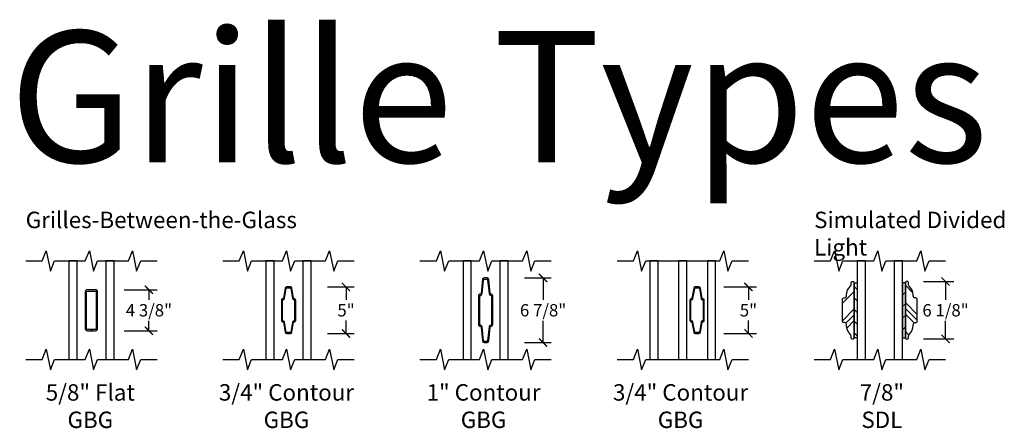
# Model space of a CAD drawing. Units: inches. Extents: x 1 to 233, y 1 to 146.
# Drawn here: x 176 to 191, y 87 to 93 of the extents above; entities that cross this region are included whole.
import ezdxf

# ---------------------------------------------------------------- set-up
doc = ezdxf.new("R2010")
doc.units = ezdxf.units.IN
doc.header["$MEASUREMENT"] = 0
doc.layers.get('Defpoints').update_dxf_attribs({"color": 253})
for name, color, linetype in [('ZP-ANNO-DIMS', 2, 'Continuous'), ('ZP-ANNO-MARK', 9, 'Continuous'), ('ZP-ANNO-TEXT', 255, 'Continuous'), ('ZP-SECT-ALUM', 63, 'Continuous'), ('ZP-SECT-GLAS', 153, 'Continuous'), ('ZP-SECT-VINL', 130, 'Continuous'), ('ZP-SECT-VLHA', 124, 'Continuous'), ('ZP-SECT-WSTP', 40, 'Continuous')]:
    doc.layers.add(name, color=color, linetype=linetype)
doc.styles.get("Standard").update_dxf_attribs({"font": 'arial.ttf'})
doc.dimstyles.new('4 inch Tick', dxfattribs={"dimtxt": 0.1875, "dimasz": 0.125, "dimexe": 0.125, "dimexo": 0.25, "dimgap": 0.0625, "dimtad": 0, "dimtih": 1, "dimtoh": 1, "dimdec": 4, "dimzin": 10, "dimdsep": 46, "dimlunit": 5, "dimtxsty": 'Standard', "dimblk": 'ARCHTICK', "dimcen": 0.09, "dimclrd": 256, "dimclre": 256, "dimclrt": 255, "dimadec": 3, "dimazin": 0, "dimtfac": 0.75, "dimtdec": 4, "dimtofl": 0, "dimtmove": 2, "dimatfit": 3, "dimfxl": 1, "dimfrac": 2, "dimtolj": 1, "dimtzin": 0, "dimlwd": -1, "dimlwe": -1, "dimarcsym": 0})

# ---------------------------------------------------------------- blocks, each defined once
blk = doc.blocks.new('_ArchTick')
at = {"color": 0, "linetype": 'ByBlock', "const_width": 0.15}
blk.add_lwpolyline([(-0.5, -0.5), (0.5, 0.5)], dxfattribs=at)
blk = doc.blocks.new('*D132')
at = {"layer": 'Defpoints', "color": 0}
for p in [(189.164, 89.188), (189.75, 89.188), (189.164, 88.313)]:
    blk.add_point(p, dxfattribs=at)
at = {"layer": 'ZP-ANNO-DIMS'}
for p, q in [((189.414, 89.188), (189.875, 89.188)), ((189.75, 89.188), (189.75, 88.909)), ((189.75, 88.313), (189.75, 88.591)), ((189.414, 88.313), (189.875, 88.313))]:
    blk.add_line(p, q, dxfattribs=at)
at = {"layer": 'ZP-ANNO-DIMS', "xscale": 0.125, "yscale": 0.125, "zscale": 0.125}
for p, rotation in [((189.75, 89.188), 90), ((189.75, 88.313), 270)]:
    blk.add_blockref('_ArchTick', p, dxfattribs=dict(at, rotation=rotation))
at = {"layer": 'ZP-ANNO-DIMS', "color": 255, "insert": (189.75, 88.75), "char_height": 0.1875, "attachment_point": 5}
blk.add_mtext('\\A1;6 1/8"', dxfattribs=at)
blk = doc.blocks.new('*D133')
at = {"layer": 'Defpoints', "color": 0}
for p in [(177, 89.063), (177.625, 89.063), (177, 88.438)]:
    blk.add_point(p, dxfattribs=at)
at = {"layer": 'ZP-ANNO-DIMS'}
for p, q in [((177.25, 89.063), (177.75, 89.063)), ((177.625, 89.063), (177.625, 88.91)), ((177.625, 88.438), (177.625, 88.59)), ((177.25, 88.438), (177.75, 88.438))]:
    blk.add_line(p, q, dxfattribs=at)
at = {"layer": 'ZP-ANNO-DIMS', "xscale": 0.125, "yscale": 0.125, "zscale": 0.125}
for p, rotation in [((177.625, 89.063), 90), ((177.625, 88.438), 270)]:
    blk.add_blockref('_ArchTick', p, dxfattribs=dict(at, rotation=rotation))
at = {"layer": 'ZP-ANNO-DIMS', "color": 255, "insert": (177.625, 88.75), "char_height": 0.1875, "attachment_point": 5}
blk.add_mtext('\\A1;4 3/8"', dxfattribs=at)
blk = doc.blocks.new('*D134')
at = {"layer": 'Defpoints', "color": 0}
for p in [(180.094, 89.105), (180.625, 89.105), (180.094, 88.396)]:
    blk.add_point(p, dxfattribs=at)
at = {"layer": 'ZP-ANNO-DIMS'}
for p, q in [((180.344, 89.105), (180.75, 89.105)), ((180.625, 89.105), (180.625, 88.908)), ((180.625, 88.396), (180.625, 88.592)), ((180.344, 88.396), (180.75, 88.396))]:
    blk.add_line(p, q, dxfattribs=at)
at = {"layer": 'ZP-ANNO-DIMS', "xscale": 0.125, "yscale": 0.125, "zscale": 0.125}
for p, rotation in [((180.625, 89.105), 90), ((180.625, 88.396), 270)]:
    blk.add_blockref('_ArchTick', p, dxfattribs=dict(at, rotation=rotation))
at = {"layer": 'ZP-ANNO-DIMS', "color": 255, "insert": (180.625, 88.75), "char_height": 0.1875, "attachment_point": 5}
blk.add_mtext('\\A1;5"', dxfattribs=at)
blk = doc.blocks.new('*D135')
at = {"layer": 'Defpoints', "color": 0}
for p in [(183.094, 89.242), (183.625, 89.242), (183.094, 88.258)]:
    blk.add_point(p, dxfattribs=at)
at = {"layer": 'ZP-ANNO-DIMS'}
for p, q in [((183.344, 89.242), (183.75, 89.242)), ((183.625, 89.242), (183.625, 88.909)), ((183.625, 88.258), (183.625, 88.591)), ((183.344, 88.258), (183.75, 88.258))]:
    blk.add_line(p, q, dxfattribs=at)
at = {"layer": 'ZP-ANNO-DIMS', "xscale": 0.125, "yscale": 0.125, "zscale": 0.125}
for p, rotation in [((183.625, 89.242), 90), ((183.625, 88.258), 270)]:
    blk.add_blockref('_ArchTick', p, dxfattribs=dict(at, rotation=rotation))
at = {"layer": 'ZP-ANNO-DIMS', "color": 255, "insert": (183.625, 88.75), "char_height": 0.1875, "attachment_point": 5}
blk.add_mtext('\\A1;6 7/8"', dxfattribs=at)
blk = doc.blocks.new('Grille Type - Vinyl 250 SDL 7-8in')
at = {"layer": 'ZP-SECT-VLHA'}
h = blk.add_hatch(dxfattribs=at)
h.set_pattern_fill('PLASTI', color=256, scale=2, angle=135, style=0)
h.set_pattern_definition([(135, (-163.5542, -10.9895), (-0.3535534, -0.3535534), []), (135, (-163.5984, -11.03367), (-0.3535534, -0.3535534), []), (135, (-163.6426, -11.07787), (-0.3535534, -0.3535534), []), (135, (-163.77517, -11.21045), (-0.3535534, -0.3535534), [])])
edge = h.paths.add_edge_path()
edge.add_line((0.12, -0.23), (0.12, -0.218))
edge.add_arc((0.15, -0.218), 0.03, 90, 180, ccw=False)
edge.add_line((0.15, -0.188), (0.16, -0.188))
edge.add_arc((0.16, -0.168), 0.02, 270, 360)
edge.add_line((0.18, -0.167), (0.18, 0.167))
edge.add_arc((0.16, 0.168), 0.02, 360, 450)
edge.add_line((0.16, 0.188), (0.15, 0.188))
edge.add_arc((0.15, 0.218), 0.03, 180, 270, ccw=False)
edge.add_line((0.12, 0.218), (0.12, 0.23))
edge.add_arc((-0.067, 0.23), 0.187, 360, 407.3577)
edge.add_arc((0.08, 0.389), 0.03, 180, 227.3577, ccw=False)
edge.add_line((0.05, 0.389), (0.05, 0.417))
edge.add_arc((0.03, 0.417), 0.02, 0, 90)
edge.add_line((0.03, 0.438), (0.02, 0.438))
edge.add_arc((0.02, 0.418), 0.02, 90, 180)
edge.add_line((0, 0.417), (0, 0.268))
edge.add_arc((0.03, 0.268), 0.03, 180, 211.0027)
edge.add_arc((0, 0.249), 0.005, -31.0027, 31.0027, ccw=False)
edge.add_arc((0.03, 0.231), 0.03, 148.9973, 180)
edge.add_line((0, 0.231), (0, -0.417))
edge.add_arc((0.02, -0.418), 0.02, 180, 270)
edge.add_line((0.02, -0.438), (0.03, -0.438))
edge.add_arc((0.03, -0.417), 0.02, 270, 360)
edge.add_line((0.05, -0.417), (0.05, -0.389))
edge.add_arc((0.08, -0.389), 0.03, 132.6423, 180, ccw=False)
edge.add_arc((-0.067, -0.23), 0.187, 312.6423, 360)
at = {"layer": 'ZP-SECT-VINL'}
blk.add_lwpolyline([(0.12, -0.23), (0.12, -0.218, -0.414214), (0.15, -0.188), (0.16, -0.188, 0.414214), (0.18, -0.167), (0.18, 0.167, 0.414214), (0.16, 0.188), (0.15, 0.188, -0.414214), (0.12, 0.218), (0.12, 0.23, 0.209629), (0.06, 0.367, -0.209629), (0.05, 0.389), (0.05, 0.417, 0.414214), (0.03, 0.438), (0.02, 0.438, 0.414214), (0, 0.417), (0, 0.268, 0.136106), (0.004, 0.252, -0.27735), (0.004, 0.247, 0.136106), (0, 0.231), (0, -0.417, 0.414214), (0.02, -0.438), (0.03, -0.438, 0.414214), (0.05, -0.417), (0.05, -0.389, -0.209629), (0.06, -0.367, 0.209629)], format="xyb", close=True, dxfattribs=at)
blk = doc.blocks.new('Grille Glass Type - Vinyl 250 SDL 7-8in Contour (11-16 IG)')
at = {"layer": 'ZP-SECT-WSTP'}
h = blk.add_hatch(dxfattribs=at)
h.set_pattern_fill('ANSI31', color=256, angle=90, style=0)
h.set_pattern_definition([(135, (-3.21875, 20.65495), (-0.08838835, -0.08838835), [])])
h.paths.add_polyline_path([(-0.045, 1.167), (0, 1.167), (0, 0.333), (-0.045, 0.333)])
h = blk.add_hatch(dxfattribs=at)
h.set_pattern_fill('ANSI31', color=256, style=0)
h.set_pattern_definition([(45, (-2.95646, -11.14471), (-0.0883883, 0.0883883), [])])
h.paths.add_polyline_path([(0.732, 1.167), (0.688, 1.167), (0.688, 0.333), (0.732, 0.333)])
at = {"layer": 'ZP-SECT-GLAS'}
for points in [[(0, 0), (0.125, 0), (0.125, 1.5), (0, 1.5)], [(0.562, 0), (0.688, 0), (0.688, 1.5), (0.562, 1.5)]]:
    blk.add_lwpolyline(points, close=True, dxfattribs=at)
at = {"layer": 'ZP-SECT-WSTP'}
for points in [[(-0.045, 0.333), (-0.045, 0.981, 0.136106), (-0.049, 0.997, -0.27735), (-0.049, 1.002, 0.136106), (-0.045, 1.018), (-0.045, 1.167), (0, 1.167), (0, 0.333)], [(0.732, 0.333), (0.732, 0.981, -0.136106), (0.737, 0.997, 0.27735), (0.737, 1.002, -0.136106), (0.732, 1.018), (0.732, 1.167), (0.688, 1.167), (0.688, 0.333)]]:
    blk.add_lwpolyline(points, format="xyb", close=True, dxfattribs=at)
at = {"xscale": -1}
blk.add_blockref('Grille Type - Vinyl 250 SDL 7-8in', (-0.045, 0.75), dxfattribs=at)
blk.add_blockref('Grille Type - Vinyl 250 SDL 7-8in', (0.732, 0.75))
blk = doc.blocks.new('Grille Glass Type - GBG SQ .625in Clad')
at = {"layer": 'ZP-SECT-ALUM'}
blk.add_lwpolyline([(-0.09375, -0.2815, 0.41421356), (-0.06275, -0.3125), (0, -0.3125), (0, -0.2925), (-0.06255, -0.2925, -0.41421356), (-0.07375, -0.2813), (-0.07375, 0.2813, -0.41421356), (-0.06255, 0.2925), (0.06255, 0.2925, -0.41421356), (0.07375, 0.2813), (0.07375, -0.2813, -0.41421356), (0.06255, -0.2925), (0, -0.2925), (0, -0.3125), (0.06275, -0.3125, 0.41421356), (0.09375, -0.2815), (0.09375, 0.2815, 0.41421356), (0.06275, 0.3125), (-0.06275, 0.3125, 0.41421356), (-0.09375, 0.2815)], format="xyb", close=True, dxfattribs=at)
blk = doc.blocks.new('Grille Glass Type - Vinyl 250 GBG 5-8in Flat Bar (11-16 IG')
at = {"layer": 'ZP-SECT-GLAS'}
for points in [[(0, 0), (0.125, 0), (0.125, 1.5), (0, 1.5)], [(0.5625, 0), (0.6875, 0), (0.6875, 1.5), (0.5625, 1.5)]]:
    blk.add_lwpolyline(points, close=True, dxfattribs=at)
blk.add_blockref('Grille Glass Type - GBG SQ .625in Clad', (0.34375, 0.75))
blk = doc.blocks.new('Grille Type - Vinyl 250 GBG .75in Alum')
at = {"layer": 'ZP-SECT-ALUM'}
blk.add_lwpolyline([(0.109, -0.154), (0.109, 0.154, 0.425429), (0.085, 0.177, -0.375003), (0.077, 0.183), (0.051, 0.335, 0.364431), (0.028, 0.355), (-0.028, 0.355, 0.364431), (-0.051, 0.335), (-0.077, 0.183, -0.364431), (-0.084, 0.177), (-0.085, 0.177, 0.414214), (-0.108, 0.154), (-0.108, -0.154, 0.425429), (-0.085, -0.177, -0.375003), (-0.077, -0.183), (-0.051, -0.335, 0.364431), (-0.028, -0.355), (0, -0.355), (0, -0.339), (-0.028, -0.339, -0.364431), (-0.035, -0.333), (-0.062, -0.18, 0.375228), (-0.085, -0.161, -0.425152), (-0.093, -0.154), (-0.093, 0.154, -0.414214), (-0.085, 0.161), (-0.084, 0.161, 0.364431), (-0.062, 0.18), (-0.035, 0.333, -0.364431), (-0.028, 0.339), (0.028, 0.339, -0.364431), (0.035, 0.333), (0.062, 0.18, 0.375228), (0.085, 0.161, -0.425152), (0.093, 0.154), (0.093, -0.154, -0.414214), (0.085, -0.161), (0.084, -0.161, 0.364431), (0.062, -0.18), (0.035, -0.333, -0.364431), (0.028, -0.339), (0, -0.339), (0, -0.355), (0.028, -0.355, 0.364431), (0.051, -0.335), (0.077, -0.183, -0.364431), (0.084, -0.177), (0.085, -0.177, 0.414214)], format="xyb", close=True, dxfattribs=at)
blk = doc.blocks.new('Grille Glass Type - Vinyl 250 GBG 3-4in 5mm Contour (11-16 IG)')
at = {"layer": 'ZP-SECT-GLAS'}
for points in [[(0, 0), (0.125, 0), (0.125, 1.5), (0, 1.5)], [(0.5625, 0), (0.6875, 0), (0.6875, 1.5), (0.5625, 1.5)]]:
    blk.add_lwpolyline(points, close=True, dxfattribs=at)
blk.add_blockref('Grille Type - Vinyl 250 GBG .75in Alum', (0.34375, 0.75))
blk = doc.blocks.new('Grille Type - Vinyl GBG 1 in x 5mm Clad')
at = {"layer": 'ZP-SECT-ALUM'}
blk.add_lwpolyline([(0.08, 0.246, -0.386093), (0.07, 0.255), (0.05, 0.466, 0.386093), (0.021, 0.492), (-0.021, 0.492, 0.386091), (-0.05, 0.466), (-0.07, 0.255, -0.386091), (-0.08, 0.246, 0.414214), (-0.109, 0.218), (-0.109, -0.218, 0.414214), (-0.08, -0.246, -0.386091), (-0.07, -0.255), (-0.05, -0.466, 0.386091), (-0.021, -0.492), (0, -0.492), (0, -0.473), (-0.021, -0.473, -0.386091), (-0.031, -0.464), (-0.052, -0.253, 0.386091), (-0.08, -0.228, -0.414214), (-0.09, -0.218), (-0.09, 0.218, -0.414214), (-0.08, 0.227, 0.386091), (-0.052, 0.253), (-0.031, 0.464, -0.386091), (-0.021, 0.473), (0.021, 0.473, -0.386093), (0.031, 0.464), (0.052, 0.253, 0.386093), (0.08, 0.227, -0.414214), (0.09, 0.218), (0.09, -0.218, -0.414214), (0.08, -0.228, 0.386093), (0.052, -0.253), (0.031, -0.464, -0.386093), (0.021, -0.473), (0, -0.473), (0, -0.492), (0.021, -0.492, 0.386093), (0.05, -0.466), (0.07, -0.255, -0.386093), (0.08, -0.246, 0.414214), (0.109, -0.218), (0.109, 0.218, 0.414214)], format="xyb", close=True, dxfattribs=at)
blk = doc.blocks.new('Grille Glass Type - Vinyl 250  GBG 1in 5mm Contour (11-16 IG)')
at = {"layer": 'ZP-SECT-GLAS'}
for points in [[(0, 0), (0.125, 0), (0.125, 1.5), (0, 1.5)], [(0.5625, 0), (0.6875, 0), (0.6875, 1.5), (0.5625, 1.5)]]:
    blk.add_lwpolyline(points, close=True, dxfattribs=at)
blk.add_blockref('Grille Type - Vinyl GBG 1 in x 5mm Clad', (0.34375, 0.75))
blk = doc.blocks.new('Grille Glass Type - Vinyl 250 GBG 3-4in 5mm Contour (3P IG)')
at = {"layer": 'ZP-SECT-GLAS'}
for points in [[(0.125, 1.5), (0, 1.5), (0, 0), (0.125, 0)], [(0.561, 1.5), (0.436, 1.5), (0.436, 0), (0.561, 0)], [(1, 1.5), (0.875, 1.5), (0.875, 0), (1, 0)]]:
    blk.add_lwpolyline(points, close=True, dxfattribs=at)
blk.add_blockref('Grille Type - Vinyl 250 GBG .75in Alum', (0.718, 0.75))
blk = doc.blocks.new('*D136')
at = {"layer": 'Defpoints', "color": 0}
for p in [(186.125, 89.105), (186.75, 89.105), (186.125, 88.396)]:
    blk.add_point(p, dxfattribs=at)
at = {"layer": 'ZP-ANNO-DIMS'}
for p, q in [((186.375, 89.105), (186.875, 89.105)), ((186.75, 89.105), (186.75, 88.908)), ((186.75, 88.396), (186.75, 88.592)), ((186.375, 88.396), (186.875, 88.396))]:
    blk.add_line(p, q, dxfattribs=at)
at = {"layer": 'ZP-ANNO-DIMS', "xscale": 0.125, "yscale": 0.125, "zscale": 0.125}
for p, rotation in [((186.75, 89.105), 90), ((186.75, 88.396), 270)]:
    blk.add_blockref('_ArchTick', p, dxfattribs=dict(at, rotation=rotation))
at = {"layer": 'ZP-ANNO-DIMS', "color": 255, "insert": (186.75, 88.75), "char_height": 0.1875, "attachment_point": 5}
blk.add_mtext('\\A1;5"', dxfattribs=at)

msp = doc.modelspace()

# ---------------------------------------------------------------- linework, layer by layer
at = {"layer": 'ZP-ANNO-MARK'}
for points in [[(175.75, 89.5), (176, 89.5), (176.0625, 89.65625), (176.125, 89.34375), (176.1875, 89.5), (176.65625, 89.5), (176.71875, 89.65625), (176.78125, 89.34375), (176.843625, 89.5), (177.3125, 89.5), (177.375, 89.65625), (177.4375, 89.34375), (177.5, 89.5), (177.75, 89.5)], [(178.75, 89.5), (179, 89.5), (179.0625, 89.65625), (179.125, 89.34375), (179.1875, 89.5), (179.65625, 89.5), (179.71875, 89.65625), (179.78125, 89.34375), (179.843625, 89.5), (180.3125, 89.5), (180.375, 89.65625), (180.4375, 89.34375), (180.5, 89.5), (180.75, 89.5)], [(181.75, 89.5), (182, 89.5), (182.0625, 89.65625), (182.125, 89.34375), (182.1875, 89.5), (182.65625, 89.5), (182.71875, 89.65625), (182.78125, 89.34375), (182.843625, 89.5), (183.3125, 89.5), (183.375, 89.65625), (183.4375, 89.34375), (183.5, 89.5), (183.75, 89.5)], [(184.75, 89.5), (185, 89.5), (185.0625, 89.65625), (185.125, 89.34375), (185.1875, 89.5), (186.3125, 89.5), (186.375, 89.65625), (186.4375, 89.34375), (186.5, 89.5), (186.75, 89.5)], [(187.75, 89.5), (188, 89.5), (188.0625, 89.65625), (188.125, 89.34375), (188.1875, 89.5), (188.65625, 89.5), (188.71875, 89.65625), (188.78125, 89.34375), (188.843625, 89.5), (189.3125, 89.5), (189.375, 89.65625), (189.4375, 89.34375), (189.5, 89.5), (189.75, 89.5)], [(175.75, 88), (176, 88), (176.0625, 88.15625), (176.125, 87.84375), (176.1875, 88), (176.65625, 88), (176.71875, 88.15625), (176.78125, 87.84375), (176.843625, 88), (177.3125, 88), (177.375, 88.15625), (177.4375, 87.84375), (177.5, 88), (177.75, 88)], [(178.75, 88), (179, 88), (179.0625, 88.15625), (179.125, 87.84375), (179.1875, 88), (179.65625, 88), (179.71875, 88.15625), (179.78125, 87.84375), (179.843625, 88), (180.3125, 88), (180.375, 88.15625), (180.4375, 87.84375), (180.5, 88), (180.75, 88)], [(181.75, 88), (182, 88), (182.0625, 88.15625), (182.125, 87.84375), (182.1875, 88), (182.65625, 88), (182.71875, 88.15625), (182.78125, 87.84375), (182.843625, 88), (183.3125, 88), (183.375, 88.15625), (183.4375, 87.84375), (183.5, 88), (183.75, 88)], [(184.75, 88), (185, 88), (185.0625, 88.15625), (185.125, 87.84375), (185.1875, 88), (186.3125, 88), (186.375, 88.15625), (186.4375, 87.84375), (186.5, 88), (186.75, 88)], [(187.75, 88), (188, 88), (188.0625, 88.15625), (188.125, 87.84375), (188.1875, 88), (188.65625, 88), (188.71875, 88.15625), (188.78125, 87.84375), (188.843625, 88), (189.3125, 88), (189.375, 88.15625), (189.4375, 87.84375), (189.5, 88), (189.75, 88)]]:
    msp.add_lwpolyline(points, dxfattribs=at)

# ---------------------------------------------------------------- block references
for name, p in [('Grille Glass Type - Vinyl 250 GBG 5-8in Flat Bar (11-16 IG', (176.40625, 88)), ('Grille Glass Type - Vinyl 250 GBG 3-4in 5mm Contour (11-16 IG)', (179.40625, 88)), ('Grille Glass Type - Vinyl 250  GBG 1in 5mm Contour (11-16 IG)', (182.40625, 88)), ('Grille Glass Type - Vinyl 250 GBG 3-4in 5mm Contour (3P IG)', (185.25, 88)), ('Grille Glass Type - Vinyl 250 SDL 7-8in Contour (11-16 IG)', (188.40625, 88))]:
    msp.add_blockref(name, p)

# ---------------------------------------------------------------- texts
at = {"layer": 'ZP-ANNO-TEXT'}
msp.add_text('Grille Types', height=2, dxfattribs=at).set_placement((175.5, 91))
at = {"layer": 'ZP-ANNO-TEXT', "lineweight": 0, "insert": (175.75, 90.25), "char_height": 0.25, "width": 4.59375, "attachment_point": 1, "line_spacing_factor": 1.2}
msp.add_mtext('Grilles-Between-the-Glass', dxfattribs=at)
at = {"layer": 'ZP-ANNO-TEXT', "insert": (187.75, 90.25), "char_height": 0.25, "width": 3.6691678, "attachment_point": 1}
msp.add_mtext('Simulated Divided Light', dxfattribs=at)
at = {"layer": 'ZP-ANNO-TEXT', "lineweight": 0, "char_height": 0.25, "attachment_point": 2}
for s, insert, width in [('5/8" Flat GBG', (176.73325, 87.625), 2), ('3/4" Contour GBG', (179.71875, 87.625), 2.75), ('1" Contour GBG', (182.71875, 87.625), 2), ('3/4" Contour GBG', (185.717226, 87.625), 2.75), ('7/8" \\PSDL', (188.78125, 87.625), 2.75)]:
    msp.add_mtext(s, dxfattribs=dict(at, insert=insert, width=width))

# ---------------------------------------------------------------- dimensions: what is measured, and where the dimension line sits
at = {"layer": 'ZP-ANNO-DIMS'}
for base, p1, p2, override, picture, middle in [((180.625, 89.1045), (180.09375, 88.3955), (180.09375, 89.1045), {"dimscale": 1, "dimdec": 3, "dimlfac": 7.00001, "dimpost": '"\\X'}, '*D134', (180.625, 88.75)), ((183.625, 89.242), (183.09375, 88.258), (183.09375, 89.242), {"dimscale": 1, "dimlfac": 7.00001, "dimpost": '"\\X'}, '*D135', (183.625, 88.75)), ((186.75, 89.1045), (186.125, 88.3955), (186.125, 89.1045), {"dimscale": 1, "dimdec": 3, "dimlfac": 7.00001, "dimpost": '"\\X'}, '*D136', (186.75, 88.75)), ((189.75, 89.1875), (189.16375, 88.3125), (189.16375, 89.1875), {"dimscale": 1, "dimlfac": 7.00001, "dimpost": '"\\X'}, '*D132', (189.75, 88.75)), ((177.625, 89.0625), (177, 88.4375), (177, 89.0625), {"dimscale": 1, "dimlfac": 7.00001, "dimpost": '"\\X'}, '*D133', (177.625, 88.75))]:
    dim = msp.add_linear_dim(base=base, p1=p1, p2=p2, angle=90, dimstyle='4 inch Tick', override=override, dxfattribs=at)
    dim.commit()
    dim.dimension.update_dxf_attribs({"geometry": picture, "text_midpoint": middle})

doc.saveas('drawing.dxf')
